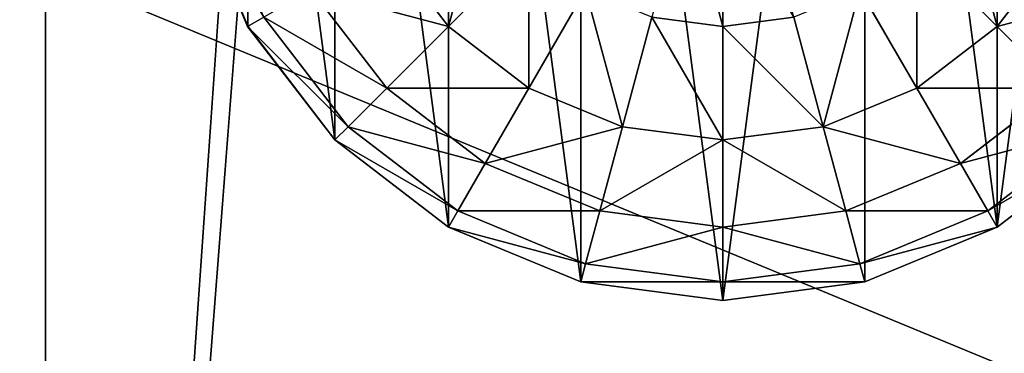
# Model space of a CAD drawing. Units: inches. Extents: x -245 to 544, y -273 to 563.
# Drawn here: x 364 to 368, y 27 to 29 of the extents above; entities that cross this region are included whole.
import ezdxf

# ---------------------------------------------------------------- set-up
doc = ezdxf.new("R2010")
doc.units = ezdxf.units.IN
doc.header["$MEASUREMENT"] = 0
doc.layers.get('0').update_dxf_attribs({"true_color": 0xffffff})

# ---------------------------------------------------------------- blocks, each defined once
blk = doc.blocks.new('Group_48')
at = {"color": 18, "true_color": 0x000000}
for p, q in [((0.2679, 1, 2), (0.0681, 1.4824, 2)), ((2, 1.4824, 0.0681), (2, 1, 0.2679)), ((0.7753, 1.2929, 0.5858), (1, 1, 0.5858)), ((1.2929, 1.2929, 0.2679), (1, 1, 0.5858)), ((2.7071, 1.2929, 0.2679), (3, 1, 0.5858)), ((3, 1, 0.5858), (3.2247, 1.2929, 0.5858)), ((0.7753, 0.7753, 1), (0.5, 1.134, 1)), ((1.5, 1.134, 0.2679), (1.2929, 0.7753, 0.5858)), ((2.5, 1.134, 0.2679), (2.7071, 0.7753, 0.5858)), ((0.327, 1.0341, 1.4824), (0.2679, 1, 2)), ((0.634, 0.634, 1.4824), (0.327, 1.0341, 1.4824)), ((1.7412, 1.0341, 0.2679), (1.634, 0.634, 0.5858)), ((2, 1, 0.2679), (1.7412, 1.0341, 0.2679)), ((2.2588, 1.0341, 0.2679), (2, 1, 0.2679)), ((2.2588, 1.0341, 0.2679), (2.366, 0.634, 0.5858)), ((0.5858, 0.5858, 2), (0.2679, 1, 2)), ((1, 1, 0.5858), (0.7753, 0.7753, 1)), ((1, 1, 0.5858), (1.2929, 0.7753, 0.5858)), ((2, 1, 0.2679), (2, 0.5858, 0.5858)), ((2.7071, 0.7753, 0.5858), (3, 1, 0.5858)), ((3, 1, 0.5858), (3.2247, 0.7753, 1)), ((0.7753, 0.7753, 1), (0.634, 0.634, 1.4824)), ((1.134, 0.5, 1), (0.7753, 0.7753, 1)), ((1.2929, 0.7753, 0.5858), (1.134, 0.5, 1)), ((1.2929, 0.7753, 0.5858), (1.634, 0.634, 0.5858)), ((2.366, 0.634, 0.5858), (2.7071, 0.7753, 0.5858)), ((2.7071, 0.7753, 0.5858), (2.866, 0.5, 1)), ((3.2247, 0.7753, 1), (2.866, 0.5, 1)), ((0.634, 0.634, 1.4824), (0.5858, 0.5858, 2)), ((1.0341, 0.327, 1.4824), (0.634, 0.634, 1.4824)), ((1.634, 0.634, 0.5858), (1.5517, 0.327, 1)), ((1.634, 0.634, 0.5858), (2, 0.5858, 0.5858)), ((2, 0.5858, 0.5858), (2.366, 0.634, 0.5858)), ((2.366, 0.634, 0.5858), (2.4483, 0.327, 1)), ((3.366, 0.634, 1.4824), (2.9659, 0.327, 1.4824)), ((1, 0.2679, 2), (0.5858, 0.5858, 2)), ((2, 0.5858, 0.5858), (2, 0.2679, 1)), ((3.4142, 0.5858, 2), (3, 0.2679, 2)), ((1.134, 0.5, 1), (1.0341, 0.327, 1.4824)), ((1.5517, 0.327, 1), (1.134, 0.5, 1)), ((2.866, 0.5, 1), (2.4483, 0.327, 1)), ((2.866, 0.5, 1), (2.9659, 0.327, 1.4824)), ((1.0341, 0.327, 1.4824), (1, 0.2679, 2)), ((1.5, 0.134, 1.4824), (1.0341, 0.327, 1.4824)), ((1.5517, 0.327, 1), (1.5, 0.134, 1.4824)), ((2, 0.2679, 1), (1.5517, 0.327, 1)), ((2.4483, 0.327, 1), (2, 0.2679, 1)), ((2.4483, 0.327, 1), (2.5, 0.134, 1.4824)), ((2.9659, 0.327, 1.4824), (2.5, 0.134, 1.4824)), ((2.9659, 0.327, 1.4824), (3, 0.2679, 2)), ((1.4824, 0.0681, 2), (1, 0.2679, 2)), ((2, 0.2679, 1), (2, 0.0681, 1.4824)), ((3, 0.2679, 2), (2.5176, 0.0681, 2)), ((1.5, 0.134, 1.4824), (1.4824, 0.0681, 2)), ((2, 0.0681, 1.4824), (1.5, 0.134, 1.4824)), ((2.5, 0.134, 1.4824), (2, 0.0681, 1.4824)), ((2.5, 0.134, 1.4824), (2.5176, 0.0681, 2)), ((2, 0, 2), (1.4824, 0.0681, 2)), ((2, 0.0681, 1.4824), (2, 0, 2)), ((2.5176, 0.0681, 2), (2, 0, 2))]:
    blk.add_line(p, q, dxfattribs=at)
at = {"color": 7, "true_color": 0xffffff}
for p, q in [((0.0687, 1.4825, 2.0046), (0.2685, 1.0003, 2.0046)), ((0.2685, 1.0003, 2.0046), (0.5862, 0.5862, 2.0046)), ((0.5862, 0.5862, 2.0046), (1.0003, 0.2685, 2.0046)), ((2.9997, 0.2685, 2.0046), (3.4138, 0.5862, 2.0046)), ((1.0003, 0.2685, 2.0046), (1.4825, 0.0687, 2.0046)), ((2.5175, 0.0687, 2.0046), (2.9997, 0.2685, 2.0046)), ((1.4825, 0.0687, 2.0046), (2, 0.0006, 2.0046)), ((2, 0.0006, 2.0046), (2.5175, 0.0687, 2.0046))]:
    blk.add_line(p, q, dxfattribs=at)
at = {"color": 18, "true_color": 0x000000}
mesh = blk.add_polyface(dxfattribs=at)
corners = [(0.0687, 1.4825, 2.0046), (0.0687, 2.5175, 2.0046), (0.0006, 2, 2.0046), (0.2685, 2.9997, 2.0046), (0.2685, 1.0003, 2.0046), (0.5862, 0.5862, 2.0046), (0.5862, 3.4138, 2.0046), (1.0003, 0.2685, 2.0046), (1.0003, 3.7315, 2.0046), (1.4825, 0.0687, 2.0046), (1.4825, 3.9313, 2.0046), (2, 0.0006, 2.0046), (2, 3.9994, 2.0046), (2.5175, 3.9313, 2.0046), (2.5175, 0.0687, 2.0046), (2.9997, 0.2685, 2.0046), (2.9997, 3.7315, 2.0046), (3.4138, 3.4138, 2.0046), (3.4138, 0.5862, 2.0046), (3.7315, 1.0003, 2.0046), (3.7315, 2.9997, 2.0046), (3.9313, 1.4825, 2.0046), (3.9313, 2.5175, 2.0046), (3.9994, 2, 2.0046)]
mesh.append_faces([[corners[k] for k in face] for face in [(0, 1, 2), (22, 21, 23)]], dxfattribs={"vtx0": -1, "color": 18})
mesh.append_faces([[corners[k] for k in face] for face in [(1, 0, 3), (3, 5, 6), (6, 7, 8), (8, 9, 10), (10, 11, 12), (12, 11, 13), (13, 15, 16), (16, 15, 17), (17, 19, 20), (20, 21, 22)]], dxfattribs={"vtx0": -1, "vtx1": -1, "color": 18})
mesh.append_faces([[corners[k] for k in face] for face in [(3, 0, 4), (3, 4, 5), (6, 5, 7), (8, 7, 9), (10, 9, 11), (13, 11, 14), (13, 14, 15), (17, 15, 18), (17, 18, 19), (20, 19, 21)]], dxfattribs={"vtx0": -1, "vtx2": -1, "color": 18})
mesh = blk.add_polyface(dxfattribs=at)
corners = [(0.327, 1.0341, 1.4824), (0.0681, 1.4824, 2), (0.2679, 1, 2), (0.134, 1.5, 1.4824)]
mesh.append_faces([[corners[k] for k in face] for face in [(0, 1, 2), (1, 0, 3)]], dxfattribs={"vtx0": -1, "color": 18})
mesh = blk.add_polyface(dxfattribs=at)
corners = [(1, 1, 0.5858), (1.134, 1.5, 0.2679), (0.7753, 1.2929, 0.5858), (1.2929, 1.2929, 0.2679)]
mesh.append_faces([[corners[k] for k in face] for face in [(0, 1, 2), (1, 0, 3)]], dxfattribs={"vtx0": -1, "color": 18})
mesh = blk.add_polyface(dxfattribs=at)
corners = [(2, 1, 0.2679), (1.866, 1.5, 0.0681), (1.7412, 1.0341, 0.2679), (2, 1.4824, 0.0681)]
mesh.append_faces([[corners[k] for k in face] for face in [(0, 1, 2), (1, 0, 3)]], dxfattribs={"vtx0": -1, "color": 18})
mesh = blk.add_polyface(dxfattribs=at)
corners = [(2.2588, 1.0341, 0.2679), (2, 1.4824, 0.0681), (2, 1, 0.2679), (2.134, 1.5, 0.0681)]
mesh.append_faces([[corners[k] for k in face] for face in [(0, 1, 2), (1, 0, 3)]], dxfattribs={"vtx0": -1, "color": 18})
mesh = blk.add_polyface(dxfattribs=at)
corners = [(3, 1, 0.5858), (2.866, 1.5, 0.2679), (2.7071, 1.2929, 0.2679), (3.2247, 1.2929, 0.5858)]
mesh.append_faces([[corners[k] for k in face] for face in [(0, 1, 2), (1, 0, 3)]], dxfattribs={"vtx0": -1, "color": 18})
mesh = blk.add_polyface(dxfattribs=at)
corners = [(1, 1, 0.5858), (0.5, 1.134, 1), (0.7753, 0.7753, 1), (0.7753, 1.2929, 0.5858)]
mesh.append_faces([[corners[k] for k in face] for face in [(0, 1, 2), (1, 0, 3)]], dxfattribs={"vtx0": -1, "color": 18})
mesh = blk.add_polyface(dxfattribs=at)
corners = [(1.2929, 0.7753, 0.5858), (1.2929, 1.2929, 0.2679), (1, 1, 0.5858), (1.5, 1.134, 0.2679)]
mesh.append_faces([[corners[k] for k in face] for face in [(0, 1, 2), (1, 0, 3)]], dxfattribs={"vtx0": -1, "color": 18})
mesh = blk.add_polyface(dxfattribs=at)
corners = [(2.7071, 0.7753, 0.5858), (2.7071, 1.2929, 0.2679), (2.5, 1.134, 0.2679), (3, 1, 0.5858)]
mesh.append_faces([[corners[k] for k in face] for face in [(0, 1, 2), (1, 0, 3)]], dxfattribs={"vtx0": -1, "color": 18})
mesh = blk.add_polyface(dxfattribs=at)
corners = [(3.5, 1.134, 1), (3, 1, 0.5858), (3.2247, 0.7753, 1), (3.2247, 1.2929, 0.5858)]
mesh.append_faces([[corners[k] for k in face] for face in [(0, 1, 2), (1, 0, 3)]], dxfattribs={"vtx0": -1, "color": 18})
mesh = blk.add_polyface(dxfattribs=at)
corners = [(0.7753, 0.7753, 1), (0.327, 1.0341, 1.4824), (0.634, 0.634, 1.4824), (0.5, 1.134, 1)]
mesh.append_faces([[corners[k] for k in face] for face in [(0, 1, 2), (1, 0, 3)]], dxfattribs={"vtx0": -1, "color": 18})
mesh = blk.add_polyface(dxfattribs=at)
corners = [(1.634, 0.634, 0.5858), (1.5, 1.134, 0.2679), (1.2929, 0.7753, 0.5858), (1.7412, 1.0341, 0.2679)]
mesh.append_faces([[corners[k] for k in face] for face in [(0, 1, 2), (1, 0, 3)]], dxfattribs={"vtx0": -1, "color": 18})
mesh = blk.add_polyface(dxfattribs=at)
corners = [(2.366, 0.634, 0.5858), (2.5, 1.134, 0.2679), (2.2588, 1.0341, 0.2679), (2.7071, 0.7753, 0.5858)]
mesh.append_faces([[corners[k] for k in face] for face in [(0, 1, 2), (1, 0, 3)]], dxfattribs={"vtx0": -1, "color": 18})
mesh = blk.add_polyface(dxfattribs=at)
corners = [(0.634, 0.634, 1.4824), (0.2679, 1, 2), (0.5858, 0.5858, 2), (0.327, 1.0341, 1.4824)]
mesh.append_faces([[corners[k] for k in face] for face in [(0, 1, 2), (1, 0, 3)]], dxfattribs={"vtx0": -1, "color": 18})
mesh = blk.add_polyface(dxfattribs=at)
corners = [(2, 0.5858, 0.5858), (1.7412, 1.0341, 0.2679), (1.634, 0.634, 0.5858), (2, 1, 0.2679)]
mesh.append_faces([[corners[k] for k in face] for face in [(0, 1, 2), (1, 0, 3)]], dxfattribs={"vtx0": -1, "color": 18})
mesh = blk.add_polyface(dxfattribs=at)
corners = [(2.366, 0.634, 0.5858), (2, 1, 0.2679), (2, 0.5858, 0.5858), (2.2588, 1.0341, 0.2679)]
mesh.append_faces([[corners[k] for k in face] for face in [(0, 1, 2), (1, 0, 3)]], dxfattribs={"vtx0": -1, "color": 18})
mesh = blk.add_polyface(dxfattribs=at)
corners = [(0.7753, 0.7753, 1), (1.2929, 0.7753, 0.5858), (1, 1, 0.5858), (1.134, 0.5, 1)]
mesh.append_faces([[corners[k] for k in face] for face in [(0, 1, 2), (1, 0, 3)]], dxfattribs={"vtx0": -1, "color": 18})
mesh = blk.add_polyface(dxfattribs=at)
corners = [(2.7071, 0.7753, 0.5858), (3.2247, 0.7753, 1), (3, 1, 0.5858), (2.866, 0.5, 1)]
mesh.append_faces([[corners[k] for k in face] for face in [(0, 1, 2), (1, 0, 3)]], dxfattribs={"vtx0": -1, "color": 18})
mesh = blk.add_polyface(dxfattribs=at)
corners = [(0.634, 0.634, 1.4824), (1.134, 0.5, 1), (0.7753, 0.7753, 1), (1.0341, 0.327, 1.4824)]
mesh.append_faces([[corners[k] for k in face] for face in [(0, 1, 2), (1, 0, 3)]], dxfattribs={"vtx0": -1, "color": 18})
mesh = blk.add_polyface(dxfattribs=at)
corners = [(1.134, 0.5, 1), (1.634, 0.634, 0.5858), (1.2929, 0.7753, 0.5858), (1.5517, 0.327, 1)]
mesh.append_faces([[corners[k] for k in face] for face in [(0, 1, 2), (1, 0, 3)]], dxfattribs={"vtx0": -1, "color": 18})
mesh = blk.add_polyface(dxfattribs=at)
corners = [(2.366, 0.634, 0.5858), (2.866, 0.5, 1), (2.7071, 0.7753, 0.5858), (2.4483, 0.327, 1)]
mesh.append_faces([[corners[k] for k in face] for face in [(0, 1, 2), (1, 0, 3)]], dxfattribs={"vtx0": -1, "color": 18})
mesh = blk.add_polyface(dxfattribs=at)
corners = [(2.866, 0.5, 1), (3.366, 0.634, 1.4824), (3.2247, 0.7753, 1), (2.9659, 0.327, 1.4824)]
mesh.append_faces([[corners[k] for k in face] for face in [(0, 1, 2), (1, 0, 3)]], dxfattribs={"vtx0": -1, "color": 18})
mesh = blk.add_polyface(dxfattribs=at)
corners = [(0.5858, 0.5858, 2), (1.0341, 0.327, 1.4824), (0.634, 0.634, 1.4824), (1, 0.2679, 2)]
mesh.append_faces([[corners[k] for k in face] for face in [(0, 1, 2), (1, 0, 3)]], dxfattribs={"vtx0": -1, "color": 18})
mesh = blk.add_polyface(dxfattribs=at)
corners = [(1.5517, 0.327, 1), (2, 0.5858, 0.5858), (1.634, 0.634, 0.5858), (2, 0.2679, 1)]
mesh.append_faces([[corners[k] for k in face] for face in [(0, 1, 2), (1, 0, 3)]], dxfattribs={"vtx0": -1, "color": 18})
mesh = blk.add_polyface(dxfattribs=at)
corners = [(2, 0.5858, 0.5858), (2.4483, 0.327, 1), (2.366, 0.634, 0.5858), (2, 0.2679, 1)]
mesh.append_faces([[corners[k] for k in face] for face in [(0, 1, 2), (1, 0, 3)]], dxfattribs={"vtx0": -1, "color": 18})
mesh = blk.add_polyface(dxfattribs=at)
corners = [(2.9659, 0.327, 1.4824), (3.4142, 0.5858, 2), (3.366, 0.634, 1.4824), (3, 0.2679, 2)]
mesh.append_faces([[corners[k] for k in face] for face in [(0, 1, 2), (1, 0, 3)]], dxfattribs={"vtx0": -1, "color": 18})
mesh = blk.add_polyface(dxfattribs=at)
corners = [(1.0341, 0.327, 1.4824), (1.5517, 0.327, 1), (1.134, 0.5, 1), (1.5, 0.134, 1.4824)]
mesh.append_faces([[corners[k] for k in face] for face in [(0, 1, 2), (1, 0, 3)]], dxfattribs={"vtx0": -1, "color": 18})
mesh = blk.add_polyface(dxfattribs=at)
corners = [(2.4483, 0.327, 1), (2.9659, 0.327, 1.4824), (2.866, 0.5, 1), (2.5, 0.134, 1.4824)]
mesh.append_faces([[corners[k] for k in face] for face in [(0, 1, 2), (1, 0, 3)]], dxfattribs={"vtx0": -1, "color": 18})
mesh = blk.add_polyface(dxfattribs=at)
corners = [(1, 0.2679, 2), (1.5, 0.134, 1.4824), (1.0341, 0.327, 1.4824), (1.4824, 0.0681, 2)]
mesh.append_faces([[corners[k] for k in face] for face in [(0, 1, 2), (1, 0, 3)]], dxfattribs={"vtx0": -1, "color": 18})
mesh = blk.add_polyface(dxfattribs=at)
corners = [(1.5, 0.134, 1.4824), (2, 0.2679, 1), (1.5517, 0.327, 1), (2, 0.0681, 1.4824)]
mesh.append_faces([[corners[k] for k in face] for face in [(0, 1, 2), (1, 0, 3)]], dxfattribs={"vtx0": -1, "color": 18})
mesh = blk.add_polyface(dxfattribs=at)
corners = [(2, 0.2679, 1), (2.5, 0.134, 1.4824), (2.4483, 0.327, 1), (2, 0.0681, 1.4824)]
mesh.append_faces([[corners[k] for k in face] for face in [(0, 1, 2), (1, 0, 3)]], dxfattribs={"vtx0": -1, "color": 18})
mesh = blk.add_polyface(dxfattribs=at)
corners = [(2.5, 0.134, 1.4824), (3, 0.2679, 2), (2.9659, 0.327, 1.4824), (2.5176, 0.0681, 2)]
mesh.append_faces([[corners[k] for k in face] for face in [(0, 1, 2), (1, 0, 3)]], dxfattribs={"vtx0": -1, "color": 18})
mesh = blk.add_polyface(dxfattribs=at)
corners = [(1.4824, 0.0681, 2), (2, 0.0681, 1.4824), (1.5, 0.134, 1.4824), (2, 0, 2)]
mesh.append_faces([[corners[k] for k in face] for face in [(0, 1, 2), (1, 0, 3)]], dxfattribs={"vtx0": -1, "color": 18})
mesh = blk.add_polyface(dxfattribs=at)
corners = [(2, 0.0681, 1.4824), (2.5176, 0.0681, 2), (2.5, 0.134, 1.4824), (2, 0, 2)]
mesh.append_faces([[corners[k] for k in face] for face in [(0, 1, 2), (1, 0, 3)]], dxfattribs={"vtx0": -1, "color": 18})
blk = doc.blocks.new('Grupa_3')
blk.add_blockref('Group_48', (0.0315, -0.1173, 6.678))
blk = doc.blocks.new('Group_26')
at = {"color": 254, "true_color": 0xe2e2e2}
for p, q in [((-1, 71.5067), (-1, -0.519)), ((-1, 71.5067, 2), (-1, -0.519, 2))]:
    blk.add_line(p, q, dxfattribs=at)
mesh = blk.add_polyface(dxfattribs=at)
corners = [(4, 71.5067), (-1, -0.519), (-1, 71.5067), (4, -0.519)]
mesh.append_faces([[corners[k] for k in face] for face in [(0, 1, 2), (1, 0, 3)]], dxfattribs={"vtx0": -1, "color": 254})
mesh = blk.add_polyface(dxfattribs=at)
corners = [(-1, 71.5067, 2), (-1, -0.519), (-1, -0.519, 2), (-1, 71.5067)]
mesh.append_faces([[corners[k] for k in face] for face in [(0, 1, 2), (1, 0, 3)]], dxfattribs={"vtx0": -1, "color": 254})
mesh = blk.add_polyface(dxfattribs=at)
corners = [(4, -0.519, 2), (-1, 71.5067, 2), (-1, -0.519, 2), (4, 71.5067, 2)]
mesh.append_faces([[corners[k] for k in face] for face in [(0, 1, 2), (1, 0, 3)]], dxfattribs={"vtx0": -1, "color": 254})
blk = doc.blocks.new('Group_31')
blk.add_blockref('Group_26', (78.8273, 6.8965, 5))
blk = doc.blocks.new('Group_32')
at = {"color": 254, "true_color": 0xe2e2e2}
blk.add_blockref('Group_31', (0.5727, 0.1035), dxfattribs=at)
at = {"color": 250, "true_color": 0x1c1c1c}
mesh = blk.add_polyface(dxfattribs=at)
corners = [(84, 6.6, 7), (78.4, 78.4, 7), (78.4, 6.6, 7), (84, 78.4, 7), (78.4, 1, 7), (6.6, 6.6, 7), (6.6, 1, 7), (6.6, 78.4, 7), (6.6, 84, 7), (78.4, 84, 7), (1, 78.4, 7), (1, 6.6, 7)]
mesh.append_faces([[corners[k] for k in face] for face in [(1, 0, 3), (4, 5, 6), (5, 10, 11)]], dxfattribs={"vtx0": -1, "color": 250})
mesh.append_faces([[corners[k] for k in face] for face in [(0, 1, 2), (7, 4, 8), (8, 4, 9), (9, 2, 1), (10, 5, 7)]], dxfattribs={"vtx0": -1, "vtx1": -1, "color": 250})
mesh.append_faces([[corners[k] for k in face] for face in [(5, 4, 7)]], dxfattribs={"vtx0": -1, "vtx1": -1, "vtx2": -1, "color": 250})
mesh.append_faces([[corners[k] for k in face] for face in [(9, 4, 2)]], dxfattribs={"vtx0": -1, "vtx2": -1, "color": 250})
mesh = blk.add_polyface(dxfattribs=at)
corners = [(84, 78.4, 8.5074), (78.4, 6.6, 8.5074), (78.4, 78.4, 8.5074), (84, 6.6, 8.5074), (78.4, 84, 8.5074), (6.6, 78.4, 8.5074), (6.6, 84, 8.5074), (6.6, 6.6, 8.5074), (6.6, 1, 8.5074), (78.4, 1, 8.5074), (1, 6.6, 8.5074), (1, 78.4, 8.5074)]
mesh.append_faces([[corners[k] for k in face] for face in [(1, 0, 3), (4, 5, 6), (5, 10, 11)]], dxfattribs={"vtx0": -1, "color": 250})
mesh.append_faces([[corners[k] for k in face] for face in [(0, 1, 2), (7, 4, 8), (8, 4, 9), (9, 2, 1), (10, 5, 7)]], dxfattribs={"vtx0": -1, "vtx1": -1, "color": 250})
mesh.append_faces([[corners[k] for k in face] for face in [(5, 4, 7)]], dxfattribs={"vtx0": -1, "vtx1": -1, "vtx2": -1, "color": 250})
mesh.append_faces([[corners[k] for k in face] for face in [(9, 4, 2)]], dxfattribs={"vtx0": -1, "vtx2": -1, "color": 250})
blk = doc.blocks.new('podest_kwadrat_1')
for name, p in [('Group_32', (-1, -1, -0.0454)), ('Grupa_3', (77.8378, 13.6393, -3.771))]:
    blk.add_blockref(name, p)
blk = doc.blocks.new('Group_128')
at = {"color": 251, "true_color": 0x565656}
mesh = blk.add_polyface(dxfattribs=at)
corners = [(40, 40, 23.6916), (11.6979, 28.3021, 35), (0, 40, 23.6916), (28.3021, 28.3021, 35)]
mesh.append_faces([[corners[k] for k in face] for face in [(0, 1, 2), (1, 0, 3)]], dxfattribs={"vtx0": -1, "color": 251})
mesh = blk.add_polyface(dxfattribs=at)
corners = [(40, 0), (0, 40), (0, 0), (40, 40)]
mesh.append_faces([[corners[k] for k in face] for face in [(0, 1, 2), (1, 0, 3)]], dxfattribs={"vtx0": -1, "color": 251})
blk = doc.blocks.new('Grupa_164')
at = {"color": 251, "true_color": 0x565656, "extrusion": (0, 0, -1), "zscale": -1, "rotation": 359.9999999999685}
blk.add_blockref('Group_128', (-220, 67.2455, -12.9104), dxfattribs=at)

msp = doc.modelspace()

# ---------------------------------------------------------------- block references
for name, p in [('Grupa_164', (168.3816, -71.9709, -77.7514)), ('podest_kwadrat_1', (286.7306, 14.0375, 111.538))]:
    msp.add_blockref(name, p)

doc.saveas('drawing.dxf')
